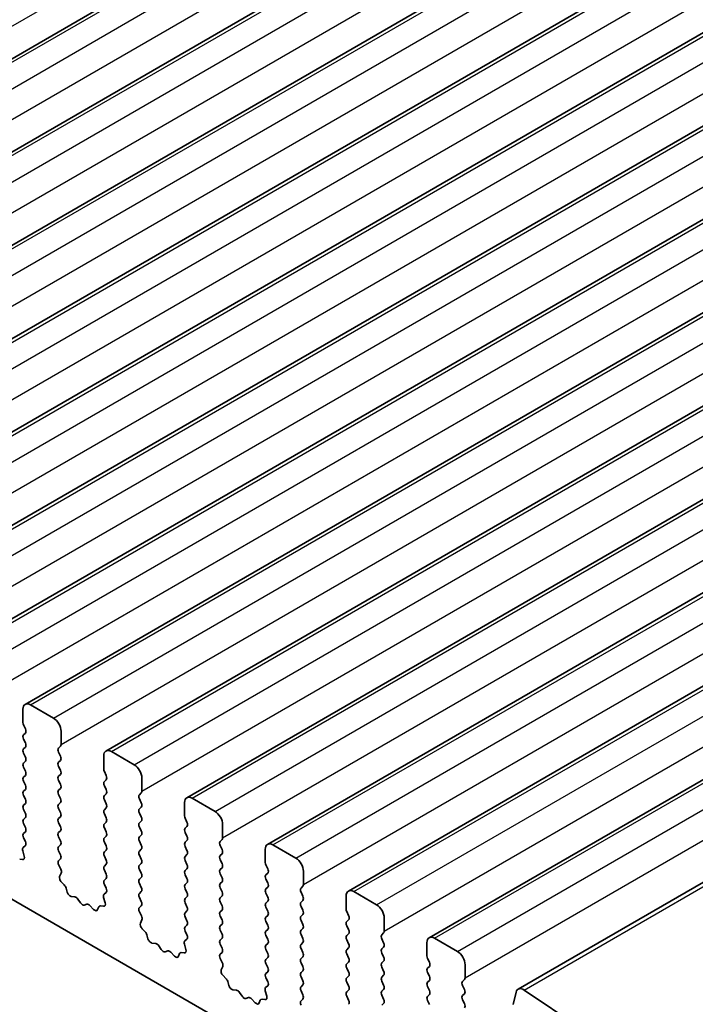
# Model space of a CAD drawing. Units: millimetres. Extents: x 36 to 5746, y 20 to 1144.
# Drawn here: x 700 to 732, y 360 to 405 of the extents above; entities that cross this region are included whole.
import ezdxf

# ---------------------------------------------------------------- set-up
doc = ezdxf.new("R2010")
doc.units = ezdxf.units.MM
doc.header["$LTSCALE"] = 2.5
doc.layers.add('Visible (ISO)', color=7, linetype='Continuous', lineweight=35)
doc.layers.add('Visible Narrow (ISO)', color=7, linetype='Continuous', lineweight=25)

msp = doc.modelspace()

# ---------------------------------------------------------------- linework, layer by layer
at = {"layer": 'Visible (ISO)'}
for p, q in [((674.4524, 388.7555), (863.2499, 497.7577)), ((678.2001, 386.5917), (866.9976, 495.594)), ((681.9478, 384.428), (870.7453, 493.4303)), ((685.6954, 382.2643), (874.4929, 491.2666)), ((689.4431, 380.1006), (878.2406, 489.1029)), ((693.1908, 377.9369), (881.9883, 486.9392)), ((696.9384, 375.7732), (885.7359, 484.7755)), ((700.6861, 373.6094), (889.4836, 482.6117)), ((704.4338, 371.4457), (893.2313, 480.448)), ((708.1814, 369.282), (896.9789, 478.2843)), ((711.9291, 367.1183), (900.7266, 476.1206)), ((715.6767, 364.9546), (904.4743, 473.9569)), ((719.4244, 362.7909), (908.2219, 471.7932)), ((723.5537, 360.4059), (912.3512, 469.4082)), ((588.9657, 428.7186), (716.5278, 355.0706)), ((700.5825, 373.3806), (700.5825, 372.7682)), ((701.9967, 372.9723), (700.9361, 373.5847)), ((700.6108, 372.6539), (700.6957, 372.4742)), ((700.6957, 372.2783), (700.6108, 372.1966)), ((700.6108, 372.0007), (700.6957, 371.821)), ((702.3503, 371.7476), (702.3503, 372.3599)), ((700.6957, 371.6251), (700.6108, 371.5434)), ((702.2372, 371.5843), (702.322, 371.6659)), ((700.6108, 371.3475), (700.6957, 371.1678)), ((702.322, 371.2087), (702.2372, 371.3883)), ((704.3302, 371.2168), (704.3302, 370.6045)), ((705.7444, 370.8086), (704.6838, 371.421)), ((700.6957, 370.9719), (700.6108, 370.8902)), ((700.6108, 370.6943), (700.6957, 370.5147)), ((702.2372, 370.9311), (702.322, 371.0127)), ((702.322, 370.5555), (702.2372, 370.7351)), ((700.6957, 370.3187), (700.6108, 370.237)), ((702.2372, 370.2779), (702.322, 370.3595)), ((704.3585, 370.4902), (704.4433, 370.3105)), ((706.098, 369.5838), (706.098, 370.1962)), ((700.6108, 370.0411), (700.6957, 369.8615)), ((702.322, 369.9023), (702.2372, 370.0819)), ((704.4433, 370.1146), (704.3585, 370.0329)), ((704.3585, 369.837), (704.4433, 369.6573)), ((700.6957, 369.6655), (700.6108, 369.5838)), ((700.6108, 369.3879), (700.6957, 369.2083)), ((702.2372, 369.6247), (702.322, 369.7063)), ((702.322, 369.2491), (702.2372, 369.4287)), ((704.4433, 369.4614), (704.3585, 369.3797)), ((705.9848, 369.4205), (706.0697, 369.5022)), ((709.4921, 368.6449), (708.4314, 369.2572)), ((700.6957, 369.0123), (700.6108, 368.9306)), ((702.2372, 368.9715), (702.322, 369.0531)), ((704.3585, 369.1838), (704.4433, 369.0041)), ((704.4433, 368.8082), (704.3585, 368.7265)), ((706.0697, 369.045), (705.9848, 369.2246)), ((705.9848, 368.7673), (706.0697, 368.849)), ((708.0779, 369.0531), (708.0779, 368.4408)), ((700.6108, 368.7347), (700.6957, 368.5551)), ((700.6957, 368.3591), (700.6108, 368.2774)), ((702.322, 368.5959), (702.2372, 368.7755)), ((702.2372, 368.3183), (702.322, 368.3999)), ((704.3585, 368.5306), (704.4433, 368.3509)), ((706.0697, 368.3918), (705.9848, 368.5714)), ((700.6108, 368.0815), (700.6957, 367.9019)), ((702.322, 367.9427), (702.2372, 368.1223)), ((704.4433, 368.155), (704.3585, 368.0733)), ((705.9848, 368.1142), (706.0697, 368.1958)), ((706.0697, 367.7386), (705.9848, 367.9182)), ((708.1061, 368.3264), (708.191, 368.1468)), ((708.191, 367.9509), (708.1061, 367.8692)), ((709.8456, 367.4201), (709.8456, 368.0325)), ((700.6957, 367.7059), (700.6108, 367.6243)), ((702.2372, 367.6651), (702.322, 367.7467)), ((702.322, 367.2895), (702.2372, 367.4691)), ((704.3585, 367.8774), (704.4433, 367.6977)), ((704.4433, 367.5018), (704.3585, 367.4201)), ((705.9848, 367.461), (706.0697, 367.5426)), ((708.1061, 367.6732), (708.191, 367.4936)), ((700.693, 367.0538), (700.5971, 366.9669)), ((700.6108, 367.4283), (700.6945, 367.2512)), ((702.2372, 367.0119), (702.322, 367.0935)), ((704.3585, 367.2242), (704.4433, 367.0445)), ((706.0697, 367.0854), (705.9848, 367.265)), ((708.191, 367.2977), (708.1061, 367.216)), ((708.1061, 367.02), (708.191, 366.8404)), ((709.7325, 367.2568), (709.8173, 367.3385)), ((709.8173, 366.8812), (709.7325, 367.0609)), ((713.2397, 366.4812), (712.1791, 367.0935)), ((700.5776, 366.8169), (700.6471, 366.5774)), ((702.322, 366.6363), (702.2372, 366.8159)), ((704.4433, 366.8486), (704.3585, 366.7669)), ((704.3585, 366.571), (704.4433, 366.3913)), ((705.9848, 366.8078), (706.0697, 366.8894)), ((706.0697, 366.4322), (705.9848, 366.6118)), ((708.191, 366.6445), (708.1061, 366.5628)), ((709.7325, 366.6036), (709.8173, 366.6853)), ((711.8255, 366.8894), (711.8255, 366.277)), ((700.5653, 366.4106), (700.4316, 366.4302)), ((702.2383, 366.3598), (702.322, 366.4403)), ((702.3357, 365.9631), (702.2399, 366.1607)), ((704.4433, 366.1954), (704.3585, 366.1137)), ((705.9848, 366.1546), (706.0697, 366.2362)), ((708.1061, 366.3668), (708.191, 366.1872)), ((709.8173, 366.228), (709.7325, 366.4077)), ((711.8538, 366.1627), (711.9387, 365.9831)), ((702.2858, 365.6313), (702.3553, 365.7905)), ((704.3585, 365.9178), (704.4433, 365.7381)), ((706.0697, 365.779), (705.9848, 365.9586)), ((708.191, 365.9913), (708.1061, 365.9096)), ((708.1061, 365.7137), (708.191, 365.534)), ((709.7325, 365.9504), (709.8173, 366.0321)), ((709.8173, 365.5748), (709.7325, 365.7545)), ((711.9387, 365.7871), (711.8538, 365.7055)), ((713.5933, 365.2564), (713.5933, 365.8688)), ((702.5012, 365.2353), (702.3675, 365.3702)), ((704.4433, 365.5422), (704.3585, 365.4605)), ((704.3585, 365.2646), (704.4422, 365.0874)), ((705.9848, 365.5014), (706.0697, 365.583)), ((706.0697, 365.1258), (705.9848, 365.3054)), ((708.191, 365.3381), (708.1061, 365.2564)), ((709.7325, 365.2972), (709.8173, 365.3789)), ((711.8538, 365.5095), (711.9387, 365.3299)), ((713.4802, 365.0931), (713.565, 365.1748)), ((702.6342, 364.9083), (702.5843, 365.0915)), ((702.9921, 364.6875), (702.8195, 364.7069)), ((704.4406, 364.8901), (704.3448, 364.8031)), ((705.9848, 364.8482), (706.0697, 364.9298)), ((708.1061, 365.0605), (708.191, 364.8808)), ((709.8173, 364.9216), (709.7325, 365.1013)), ((709.7325, 364.644), (709.8173, 364.7257)), ((711.9387, 365.1339), (711.8538, 365.0523)), ((711.8538, 364.8563), (711.9387, 364.6767)), ((713.565, 364.7175), (713.4802, 364.8972)), ((715.5732, 364.7257), (715.5732, 364.1133)), ((716.9874, 364.3174), (715.9267, 364.9298)), ((703.2534, 364.4048), (703.1318, 364.5843)), ((703.5487, 364.3435), (703.4271, 364.3045)), ((703.861, 364.1056), (703.6884, 364.2855)), ((704.313, 364.2469), (704.1793, 364.2665)), ((704.3252, 364.6532), (704.3947, 364.4137)), ((706.0697, 364.4726), (705.9848, 364.6522)), ((705.986, 364.1961), (706.0697, 364.2766)), ((708.191, 364.6849), (708.1061, 364.6032)), ((708.1061, 364.4073), (708.191, 364.2276)), ((709.8173, 364.2685), (709.7325, 364.4481)), ((711.9387, 364.4807), (711.8538, 364.3991)), ((713.4802, 364.4399), (713.565, 364.5216)), ((713.565, 364.0643), (713.4802, 364.244)), ((704.0962, 364.2186), (704.0463, 364.093)), ((706.0834, 363.7994), (705.9875, 363.997)), ((708.191, 364.0317), (708.1061, 363.95)), ((709.7325, 363.9908), (709.8173, 364.0725)), ((709.8173, 363.6153), (709.7325, 363.7949)), ((711.8538, 364.2031), (711.9387, 364.0235)), ((711.9387, 363.8275), (711.8538, 363.7459)), ((713.4802, 363.7867), (713.565, 363.8684)), ((715.6015, 363.999), (715.6863, 363.8194)), ((706.0334, 363.4676), (706.1029, 363.6268)), ((708.1061, 363.7541), (708.191, 363.5744)), ((708.191, 363.3785), (708.1061, 363.2968)), ((709.7325, 363.3376), (709.8173, 363.4193)), ((711.8538, 363.5499), (711.9387, 363.3703)), ((713.565, 363.4111), (713.4802, 363.5908)), ((715.6863, 363.6234), (715.6015, 363.5418)), ((715.6015, 363.3458), (715.6863, 363.1662)), ((717.341, 363.0927), (717.341, 363.7051)), ((706.2489, 363.0716), (706.1152, 363.2064)), ((706.3818, 362.7445), (706.3319, 362.9278)), ((708.1061, 363.1009), (708.1898, 362.9237)), ((709.8173, 362.9621), (709.7325, 363.1417)), ((711.9387, 363.1743), (711.8538, 363.0927)), ((711.8538, 362.8967), (711.9387, 362.7171)), ((713.4802, 363.1335), (713.565, 363.2152)), ((713.565, 362.7579), (713.4802, 362.9376)), ((715.6863, 362.9702), (715.6015, 362.8886)), ((717.2278, 362.9294), (717.3127, 363.011)), ((706.7398, 362.5238), (706.5672, 362.5432)), ((707.0011, 362.241), (706.8794, 362.4205)), ((708.0729, 362.4895), (708.1424, 362.25)), ((708.1883, 362.7264), (708.0925, 362.6394)), ((709.7325, 362.6844), (709.8173, 362.7661)), ((709.8173, 362.3089), (709.7325, 362.4885)), ((711.9387, 362.5211), (711.8538, 362.4395)), ((713.4802, 362.4803), (713.565, 362.562)), ((715.6015, 362.6926), (715.6863, 362.513)), ((717.3127, 362.5538), (717.2278, 362.7334)), ((719.3209, 362.562), (719.3209, 361.9496)), ((720.7351, 362.1537), (719.6744, 362.7661)), ((707.2964, 362.1798), (707.1748, 362.1408)), ((707.6087, 361.9419), (707.436, 362.1218)), ((707.8439, 362.0548), (707.794, 361.9292)), ((708.0607, 362.0832), (707.9269, 362.1028)), ((709.7337, 362.0324), (709.8173, 362.1129)), ((711.8538, 362.2435), (711.9387, 362.0639)), ((713.565, 362.1047), (713.4802, 362.2844)), ((715.6863, 362.317), (715.6015, 362.2354)), ((715.6015, 362.0394), (715.6863, 361.8598)), ((717.2278, 362.2762), (717.3127, 362.3579)), ((717.3127, 361.9006), (717.2278, 362.0802)), ((709.831, 361.6357), (709.7352, 361.8333)), ((711.9387, 361.868), (711.8538, 361.7863)), ((711.8538, 361.5903), (711.9387, 361.4107)), ((713.4802, 361.8271), (713.565, 361.9088)), ((713.565, 361.4515), (713.4802, 361.6312)), ((715.6863, 361.6638), (715.6015, 361.5822)), ((717.2278, 361.623), (717.3127, 361.7047)), ((719.3491, 361.8353), (719.434, 361.6557)), ((721.0886, 360.929), (721.0886, 361.5414)), ((709.7811, 361.3039), (709.8506, 361.4631)), ((709.9966, 360.9079), (709.8628, 361.0427)), ((711.9387, 361.2148), (711.8538, 361.1331)), ((713.4802, 361.1739), (713.565, 361.2556)), ((715.6015, 361.3862), (715.6863, 361.2066)), ((717.3127, 361.2474), (717.2278, 361.427)), ((717.2278, 360.9698), (717.3127, 361.0515)), ((719.434, 361.4597), (719.3491, 361.3781)), ((719.3491, 361.1821), (719.434, 361.0025)), ((710.1295, 360.5808), (710.0796, 360.7641)), ((711.8538, 360.9371), (711.9375, 360.76)), ((713.565, 360.7983), (713.4802, 360.978)), ((713.4802, 360.5207), (713.565, 360.6024)), ((715.6863, 361.0106), (715.6015, 360.929)), ((715.6015, 360.733), (715.6863, 360.5534)), ((717.3127, 360.5942), (717.2278, 360.7738)), ((719.434, 360.8065), (719.3491, 360.7249)), ((720.9755, 360.7657), (721.0603, 360.8473)), ((710.4875, 360.36), (710.3148, 360.3795)), ((710.7487, 360.0773), (710.6271, 360.2568)), ((711.8206, 360.3257), (711.8901, 360.0863)), ((711.936, 360.5626), (711.8401, 360.4757)), ((713.565, 360.1451), (713.4802, 360.3248)), ((715.6863, 360.3574), (715.6015, 360.2758)), ((717.2278, 360.3166), (717.3127, 360.3983)), ((719.3491, 360.5289), (719.434, 360.3493)), ((719.434, 360.1533), (719.3491, 360.0717)), ((721.0603, 360.3901), (720.9755, 360.5697)), ((720.9755, 360.1125), (721.0603, 360.1941)), ((723.4606, 360.2697), (723.3183, 359.6925)), ((729.5011, 356.5772), (723.8313, 360.3639)), ((711.0441, 360.0161), (710.9224, 359.9771)), ((711.3563, 359.7781), (711.1837, 359.9581)), ((711.5916, 359.8911), (711.5416, 359.7655)), ((711.8083, 359.9195), (711.6746, 359.9391)), ((713.4813, 359.8687), (713.565, 359.9492)), ((715.6015, 360.0798), (715.6863, 359.9002)), ((717.3127, 359.941), (717.2278, 360.1207)), ((717.2278, 359.6634), (717.3127, 359.7451)), ((719.3491, 359.8757), (719.434, 359.6961)), ((721.0603, 359.7369), (720.9755, 359.9165))]:
    msp.add_line(p, q, dxfattribs=at)
for centre, major_axis, start_param, end_param in [((700.9361, 373.1764), (-0.25, 0.433), 5.4977872, 7.0685836), ((701.9967, 372.5641), (-0.25, 0.433), 3.9269909, 5.4977872), ((700.724, 372.6865), (0.1, -0.1732), 3.9269909, 4.570492), ((700.5825, 372.4416), (0.1, -0.1732), 0.1418971, 1.4288994), ((700.724, 372.0333), (-0.1, 0.1732), 0.1418971, 1.4288994), ((700.724, 371.3801), (-0.1, 0.1732), 0.1418971, 1.4288994), ((700.5825, 371.7884), (0.1, -0.1732), 0.1418971, 1.4288994), ((702.3503, 371.421), (-0.1, 0.1732), 0.1418971, 1.4288994), ((702.2089, 371.8292), (0.1, -0.1732), 0.1418971, 0.7853983), ((700.5825, 371.1352), (0.1, -0.1732), 0.1418971, 1.4288994), ((702.2089, 371.176), (0.1, -0.1732), 0.1418971, 1.4288994), ((704.6838, 371.0127), (-0.25, 0.433), 5.4977872, 7.0685836), ((700.724, 370.7269), (-0.1, 0.1732), 0.1418971, 1.4288994), ((702.3503, 370.7678), (-0.1, 0.1732), 0.1418971, 1.4288994), ((705.7444, 370.4003), (-0.25, 0.433), 3.9269909, 5.4977872), ((700.724, 370.0737), (-0.1, 0.1732), 0.1418971, 1.4288994), ((700.5825, 370.482), (0.1, -0.1732), 0.1418971, 1.4288994), ((702.3503, 370.1146), (-0.1, 0.1732), 0.1418971, 1.4288994), ((702.2089, 370.5228), (0.1, -0.1732), 0.1418971, 1.4288994), ((704.4716, 370.5228), (0.1, -0.1732), 3.9269909, 4.570492), ((704.3302, 370.2779), (0.1, -0.1732), 0.1418971, 1.4288994), ((700.5825, 369.8288), (0.1, -0.1732), 0.1418971, 1.4288994), ((702.2089, 369.8696), (0.1, -0.1732), 0.1418971, 1.4288994), ((704.4716, 369.8696), (-0.1, 0.1732), 0.1418971, 1.4288994), ((700.724, 369.4205), (-0.1, 0.1732), 0.1418971, 1.4288994), ((702.3503, 369.4614), (-0.1, 0.1732), 0.1418971, 1.4288994), ((704.4716, 369.2164), (-0.1, 0.1732), 0.1418971, 1.4288994), ((704.3302, 369.6247), (0.1, -0.1732), 0.1418971, 1.4288994), ((706.098, 369.2572), (-0.1, 0.1732), 0.1418971, 1.4288994), ((705.9565, 369.6655), (0.1, -0.1732), 0.1418971, 0.7853983), ((708.4314, 368.849), (-0.25, 0.433), 5.4977872, 7.0685836), ((700.724, 368.7673), (-0.1, 0.1732), 0.1418971, 1.4288994), ((700.5825, 369.1756), (0.1, -0.1732), 0.1418971, 1.4288994), ((702.3503, 368.8082), (-0.1, 0.1732), 0.1418971, 1.4288994), ((702.2089, 369.2164), (0.1, -0.1732), 0.1418971, 1.4288994), ((704.3302, 368.9715), (0.1, -0.1732), 0.1418971, 1.4288994), ((705.9565, 369.0123), (0.1, -0.1732), 0.1418971, 1.4288994), ((700.5825, 368.5224), (0.1, -0.1732), 0.1418971, 1.4288994), ((702.2089, 368.5632), (0.1, -0.1732), 0.1418971, 1.4288994), ((704.4716, 368.5632), (-0.1, 0.1732), 0.1418971, 1.4288994), ((704.3302, 368.3183), (0.1, -0.1732), 0.1418971, 1.4288994), ((706.098, 368.604), (-0.1, 0.1732), 0.1418971, 1.4288994), ((705.9565, 368.3591), (0.1, -0.1732), 0.1418971, 1.4288994), ((708.2193, 368.3591), (0.1, -0.1732), 3.9269909, 4.570492), ((709.4921, 368.2366), (-0.25, 0.433), 3.9269909, 5.4977872), ((700.724, 368.1142), (-0.1, 0.1732), 0.1418971, 1.4288994), ((700.5825, 367.8692), (0.1, -0.1732), 0.1418971, 1.4288994), ((702.3503, 368.155), (-0.1, 0.1732), 0.1418971, 1.4288994), ((702.2089, 367.91), (0.1, -0.1732), 0.1418971, 1.4288994), ((704.4716, 367.91), (-0.1, 0.1732), 0.1418971, 1.4288994), ((706.098, 367.9509), (-0.1, 0.1732), 0.1418971, 1.4288994), ((708.0779, 368.1142), (0.1, -0.1732), 0.1418971, 1.4288994), ((700.724, 367.461), (-0.1, 0.1732), 0.1418971, 1.4288994), ((702.3503, 367.5018), (-0.1, 0.1732), 0.1418971, 1.4288994), ((704.3302, 367.6651), (0.1, -0.1732), 0.1418971, 1.4288994), ((706.098, 367.2977), (-0.1, 0.1732), 0.1418971, 1.4288994), ((705.9565, 367.7059), (0.1, -0.1732), 0.1418971, 1.4288994), ((708.2193, 367.7059), (-0.1, 0.1732), 0.1418971, 1.4288994), ((708.0779, 367.461), (0.1, -0.1732), 0.1418971, 1.4288994), ((700.5814, 367.2185), (0.1, -0.1732), 0.1242359, 1.4288994), ((702.3503, 366.8486), (-0.1, 0.1732), 0.1418971, 1.4288994), ((702.2089, 367.2568), (0.1, -0.1732), 0.1418971, 1.4288994), ((704.4716, 367.2568), (-0.1, 0.1732), 0.1418971, 1.4288994), ((704.3302, 367.0119), (0.1, -0.1732), 0.1418971, 1.4288994), ((705.9565, 367.0527), (0.1, -0.1732), 0.1418971, 1.4288994), ((708.2193, 367.0527), (-0.1, 0.1732), 0.1418971, 1.4288994), ((709.8456, 367.0935), (-0.1, 0.1732), 0.1418971, 1.4288994), ((709.7042, 367.5018), (0.1, -0.1732), 0.1418971, 0.7853983), ((712.1791, 366.6853), (-0.25, 0.433), 5.4977872, 7.0685836), ((700.7087, 366.8021), (-0.1, 0.1732), 0.1242359, 1.1681529), ((700.5159, 366.5922), (0.1, -0.1732), 5.8550521, 7.4513382), ((702.2089, 366.6036), (0.1, -0.1732), 0.1418971, 1.4288994), ((704.4716, 366.6036), (-0.1, 0.1732), 0.1418971, 1.4288994), ((706.098, 366.6445), (-0.1, 0.1732), 0.1418971, 1.4288994), ((708.2193, 366.3995), (-0.1, 0.1732), 0.1418971, 1.4288994), ((708.0779, 366.8078), (0.1, -0.1732), 0.1418971, 1.4288994), ((709.8456, 366.4403), (-0.1, 0.1732), 0.1418971, 1.4288994), ((709.7042, 366.8486), (0.1, -0.1732), 0.1418971, 1.4288994), ((702.3515, 366.1965), (-0.1, 0.1732), 0.1418971, 1.4465606), ((704.4716, 365.9504), (-0.1, 0.1732), 0.1418971, 1.4288994), ((704.3302, 366.3587), (0.1, -0.1732), 0.1418971, 1.4288994), ((706.098, 365.9913), (-0.1, 0.1732), 0.1418971, 1.4288994), ((705.9565, 366.3995), (0.1, -0.1732), 0.1418971, 1.4288994), ((708.0779, 366.1546), (0.1, -0.1732), 0.1418971, 1.4288994), ((709.7042, 366.1954), (0.1, -0.1732), 0.1418971, 1.4288994), ((711.967, 366.1954), (0.1, -0.1732), 3.9269909, 4.570492), ((713.2397, 366.0729), (-0.25, 0.433), 3.9269909, 5.4977872), ((702.417, 365.4946), (-0.1, 0.1732), 0.4026437, 1.9989297), ((702.2241, 365.9273), (-0.1, 0.1732), 3.5442363, 4.5881533), ((704.3302, 365.7055), (0.1, -0.1732), 0.1418971, 1.4288994), ((705.9565, 365.7463), (0.1, -0.1732), 0.1418971, 1.4288994), ((708.2193, 365.7463), (-0.1, 0.1732), 0.1418971, 1.4288994), ((709.8456, 365.7871), (-0.1, 0.1732), 0.1418971, 1.4288994), ((711.967, 365.5422), (-0.1, 0.1732), 0.1418971, 1.4288994), ((711.8255, 365.9504), (0.1, -0.1732), 0.1418971, 1.4288994), ((702.4518, 365.1109), (-0.1, 0.1732), 4.2842558, 5.1405224), ((704.4716, 365.2972), (-0.1, 0.1732), 0.1418971, 1.4288994), ((706.098, 365.3381), (-0.1, 0.1732), 0.1418971, 1.4288994), ((708.2193, 365.0931), (-0.1, 0.1732), 0.1418971, 1.4288994), ((708.0779, 365.5014), (0.1, -0.1732), 0.1418971, 1.4288994), ((709.8456, 365.1339), (-0.1, 0.1732), 0.1418971, 1.4288994), ((709.7042, 365.5422), (0.1, -0.1732), 0.1418971, 1.4288994), ((711.8255, 365.2972), (0.1, -0.1732), 0.1418971, 1.4288994), ((713.4519, 365.3381), (0.1, -0.1732), 0.1418971, 0.7853983), ((702.7667, 364.8889), (-0.1, 0.1732), 1.1426631, 2.7389492), ((704.4564, 364.6384), (-0.1, 0.1732), 0.1242359, 1.1681529), ((704.329, 365.0548), (0.1, -0.1732), 0.1242359, 1.4288994), ((706.098, 364.6849), (-0.1, 0.1732), 0.1418971, 1.4288994), ((705.9565, 365.0931), (0.1, -0.1732), 0.1418971, 1.4288994), ((708.0779, 364.8482), (0.1, -0.1732), 0.1418971, 1.4288994), ((709.7042, 364.889), (0.1, -0.1732), 0.1418971, 1.4288994), ((711.967, 364.889), (-0.1, 0.1732), 0.1418971, 1.4288994), ((713.5933, 364.9298), (-0.1, 0.1732), 0.1418971, 1.4288994), ((713.4519, 364.6849), (0.1, -0.1732), 0.1418971, 1.4288994), ((715.9267, 364.5216), (-0.25, 0.433), 5.4977872, 7.0685836), ((703.0449, 364.5055), (-0.1, 0.1732), 4.8366249, 5.8805418), ((703.3402, 364.4835), (0.1, -0.1732), 4.8366249, 6.1589496), ((703.6356, 364.1645), (-0.1, 0.1732), 5.1150326, 6.1589496), ((704.2287, 364.085), (-0.1, 0.1732), 5.8550521, 6.7113187), ((704.2635, 364.4285), (0.1, -0.1732), 5.8550521, 7.4513382), ((705.9565, 364.4399), (0.1, -0.1732), 0.1418971, 1.4288994), ((708.2193, 364.4399), (-0.1, 0.1732), 0.1418971, 1.4288994), ((709.8456, 364.4807), (-0.1, 0.1732), 0.1418971, 1.4288994), ((709.7042, 364.2358), (0.1, -0.1732), 0.1418971, 1.4288994), ((711.967, 364.2358), (-0.1, 0.1732), 0.1418971, 1.4288994), ((711.8255, 364.644), (0.1, -0.1732), 0.1418971, 1.4288994), ((713.5933, 364.2766), (-0.1, 0.1732), 0.1418971, 1.4288994), ((716.9874, 363.9092), (-0.25, 0.433), 3.9269909, 5.4977872), ((703.9138, 364.2266), (0.1, -0.1732), 5.1150326, 6.7113187), ((706.0991, 364.0328), (-0.1, 0.1732), 0.1418971, 1.4465606), ((705.9718, 363.7635), (-0.1, 0.1732), 3.5442363, 4.5881533), ((708.2193, 363.7867), (-0.1, 0.1732), 0.1418971, 1.4288994), ((708.0779, 364.195), (0.1, -0.1732), 0.1418971, 1.4288994), ((709.8456, 363.8275), (-0.1, 0.1732), 0.1418971, 1.4288994), ((711.8255, 363.9908), (0.1, -0.1732), 0.1418971, 1.4288994), ((713.5933, 363.6234), (-0.1, 0.1732), 0.1418971, 1.4288994), ((713.4519, 364.0317), (0.1, -0.1732), 0.1418971, 1.4288994), ((715.7146, 364.0317), (0.1, -0.1732), 3.9269909, 4.570492), ((715.5732, 363.7867), (0.1, -0.1732), 0.1418971, 1.4288994), ((706.1646, 363.3309), (-0.1, 0.1732), 0.4026437, 1.9989297), ((708.0779, 363.5418), (0.1, -0.1732), 0.1418971, 1.4288994), ((709.8456, 363.1743), (-0.1, 0.1732), 0.1418971, 1.4288994), ((709.7042, 363.5826), (0.1, -0.1732), 0.1418971, 1.4288994), ((711.967, 363.5826), (-0.1, 0.1732), 0.1418971, 1.4288994), ((711.8255, 363.3376), (0.1, -0.1732), 0.1418971, 1.4288994), ((713.4519, 363.3785), (0.1, -0.1732), 0.1418971, 1.4288994), ((715.7146, 363.3785), (-0.1, 0.1732), 0.1418971, 1.4288994), ((706.1994, 362.9472), (-0.1, 0.1732), 4.2842558, 5.1405224), ((708.2193, 363.1335), (-0.1, 0.1732), 0.1418971, 1.4288994), ((708.0767, 362.8911), (0.1, -0.1732), 0.1242359, 1.4288994), ((709.7042, 362.9294), (0.1, -0.1732), 0.1418971, 1.4288994), ((711.967, 362.9294), (-0.1, 0.1732), 0.1418971, 1.4288994), ((713.5933, 362.9702), (-0.1, 0.1732), 0.1418971, 1.4288994), ((715.7146, 362.7253), (-0.1, 0.1732), 0.1418971, 1.4288994), ((715.5732, 363.1335), (0.1, -0.1732), 0.1418971, 1.4288994), ((717.341, 362.7661), (-0.1, 0.1732), 0.1418971, 1.4288994), ((717.1995, 363.1743), (0.1, -0.1732), 0.1418971, 0.7853983), ((706.5143, 362.7252), (-0.1, 0.1732), 1.1426631, 2.7389492), ((706.7926, 362.3418), (-0.1, 0.1732), 4.8366249, 5.8805418), ((708.2041, 362.4747), (-0.1, 0.1732), 0.1242359, 1.1681529), ((709.8456, 362.5211), (-0.1, 0.1732), 0.1418971, 1.4288994), ((711.967, 362.2762), (-0.1, 0.1732), 0.1418971, 1.4288994), ((711.8255, 362.6844), (0.1, -0.1732), 0.1418971, 1.4288994), ((713.5933, 362.317), (-0.1, 0.1732), 0.1418971, 1.4288994), ((713.4519, 362.7253), (0.1, -0.1732), 0.1418971, 1.4288994), ((715.5732, 362.4803), (0.1, -0.1732), 0.1418971, 1.4288994), ((717.1995, 362.5211), (0.1, -0.1732), 0.1418971, 1.4288994), ((719.6744, 362.3579), (-0.25, 0.433), 5.4977872, 7.0685836), ((707.0879, 362.3198), (0.1, -0.1732), 4.8366249, 6.1589496), ((707.3832, 362.0008), (-0.1, 0.1732), 5.1150326, 6.1589496), ((707.9764, 361.9212), (-0.1, 0.1732), 5.8550521, 6.7113187), ((708.0112, 362.2648), (0.1, -0.1732), 5.8550521, 7.4513382), ((709.8468, 361.8691), (-0.1, 0.1732), 0.1418971, 1.4465606), ((709.7042, 362.2762), (0.1, -0.1732), 0.1418971, 1.4288994), ((711.8255, 362.0313), (0.1, -0.1732), 0.1418971, 1.4288994), ((713.4519, 362.0721), (0.1, -0.1732), 0.1418971, 1.4288994), ((715.7146, 362.0721), (-0.1, 0.1732), 0.1418971, 1.4288994), ((717.341, 362.1129), (-0.1, 0.1732), 0.1418971, 1.4288994), ((720.7351, 361.7455), (-0.25, 0.433), 3.9269909, 5.4977872), ((707.6615, 362.0628), (0.1, -0.1732), 5.1150326, 6.7113187), ((709.7194, 361.5998), (-0.1, 0.1732), 3.5442363, 4.5881533), ((711.967, 361.623), (-0.1, 0.1732), 0.1418971, 1.4288994), ((713.5933, 361.6638), (-0.1, 0.1732), 0.1418971, 1.4288994), ((715.7146, 361.4189), (-0.1, 0.1732), 0.1418971, 1.4288994), ((715.5732, 361.8271), (0.1, -0.1732), 0.1418971, 1.4288994), ((717.341, 361.4597), (-0.1, 0.1732), 0.1418971, 1.4288994), ((717.1995, 361.868), (0.1, -0.1732), 0.1418971, 1.4288994), ((719.4623, 361.868), (0.1, -0.1732), 3.9269909, 4.570492), ((719.3209, 361.623), (0.1, -0.1732), 0.1418971, 1.4288994), ((709.9123, 361.1672), (-0.1, 0.1732), 0.4026437, 1.9989297), ((711.967, 360.9698), (-0.1, 0.1732), 0.1418971, 1.4288994), ((711.8255, 361.3781), (0.1, -0.1732), 0.1418971, 1.4288994), ((713.5933, 361.0106), (-0.1, 0.1732), 0.1418971, 1.4288994), ((713.4519, 361.4189), (0.1, -0.1732), 0.1418971, 1.4288994), ((715.5732, 361.1739), (0.1, -0.1732), 0.1418971, 1.4288994), ((717.1995, 361.2148), (0.1, -0.1732), 0.1418971, 1.4288994), ((719.4623, 361.2148), (-0.1, 0.1732), 0.1418971, 1.4288994), ((709.9471, 360.7834), (-0.1, 0.1732), 4.2842558, 5.1405224), ((711.8244, 360.7274), (0.1, -0.1732), 0.1242359, 1.4288994), ((713.4519, 360.7657), (0.1, -0.1732), 0.1418971, 1.4288994), ((715.7146, 360.7657), (-0.1, 0.1732), 0.1418971, 1.4288994), ((717.341, 360.8065), (-0.1, 0.1732), 0.1418971, 1.4288994), ((717.1995, 360.5616), (0.1, -0.1732), 0.1418971, 1.4288994), ((719.4623, 360.5616), (-0.1, 0.1732), 0.1418971, 1.4288994), ((719.3209, 360.9698), (0.1, -0.1732), 0.1418971, 1.4288994), ((721.0886, 360.6024), (-0.1, 0.1732), 0.1418971, 1.4288994), ((720.9472, 361.0106), (0.1, -0.1732), 0.1418971, 0.7853983), ((710.262, 360.5614), (-0.1, 0.1732), 1.1426631, 2.7389492), ((710.5403, 360.1781), (-0.1, 0.1732), 4.8366249, 5.8805418), ((711.9517, 360.311), (-0.1, 0.1732), 0.1242359, 1.1681529), ((713.5933, 360.3574), (-0.1, 0.1732), 0.1418971, 1.4288994), ((713.4519, 360.1125), (0.1, -0.1732), 0.1418971, 1.4288994), ((715.7146, 360.1125), (-0.1, 0.1732), 0.1418971, 1.4288994), ((715.5732, 360.5207), (0.1, -0.1732), 0.1418971, 1.4288994), ((717.341, 360.1533), (-0.1, 0.1732), 0.1418971, 1.4288994), ((719.3209, 360.3166), (0.1, -0.1732), 0.1418971, 1.4288994), ((720.9472, 360.3574), (0.1, -0.1732), 0.1418971, 1.4288994), ((723.8037, 359.9729), (-0.25, 0.433), 5.4195544, 6.8242375), ((710.8356, 360.1561), (0.1, -0.1732), 4.8366249, 6.1589496), ((711.1309, 359.8371), (-0.1, 0.1732), 5.1150326, 6.1589496), ((711.4092, 359.8991), (0.1, -0.1732), 5.1150326, 6.7113187), ((711.7241, 359.7575), (-0.1, 0.1732), 5.8550521, 6.7113187), ((711.7589, 360.101), (0.1, -0.1732), 5.8550521, 7.4513382), ((713.5945, 359.7054), (-0.1, 0.1732), 0.1418971, 1.4465606), ((715.5732, 359.8675), (0.1, -0.1732), 0.1418971, 1.4288994), ((717.1995, 359.9084), (0.1, -0.1732), 0.1418971, 1.4288994), ((719.4623, 359.9084), (-0.1, 0.1732), 0.1418971, 1.4288994), ((721.0886, 359.9492), (-0.1, 0.1732), 0.1418971, 1.4288994), ((720.9472, 359.7042), (0.1, -0.1732), 0.1418971, 1.4288994)]:
    msp.add_ellipse(centre, major_axis=major_axis, ratio=0.5773503, start_param=start_param, end_param=end_param, dxfattribs=at)
at = {"layer": 'Visible Narrow (ISO)'}
for p, q in [((672.369, 389.0573), (861.1665, 498.0596)), ((674.7024, 388.7307), (863.4999, 497.733)), ((675.7631, 388.1183), (864.5606, 497.1206)), ((676.1166, 386.8936), (864.9141, 495.8959)), ((678.4501, 386.567), (867.2476, 495.5693)), ((679.5107, 385.9546), (868.3083, 494.9569)), ((679.8643, 384.7299), (868.6618, 493.7321)), ((682.1978, 384.4033), (870.9953, 493.4055)), ((683.2584, 383.7909), (872.0559, 492.7932)), ((683.612, 382.5661), (872.4095, 491.5684)), ((685.9454, 382.2395), (874.7429, 491.2418)), ((687.0061, 381.6272), (875.8036, 490.6295)), ((687.3596, 380.4024), (876.1571, 489.4047)), ((689.6931, 380.0758), (878.4906, 489.0781)), ((690.7537, 379.4635), (879.5513, 488.4657)), ((691.1073, 378.2387), (879.9048, 487.241)), ((693.4408, 377.9121), (882.2383, 486.9144)), ((694.5014, 377.2997), (883.2989, 486.302)), ((694.855, 376.075), (883.6525, 485.0773)), ((697.1884, 375.7484), (885.9859, 484.7507)), ((698.2491, 375.136), (887.0466, 484.1383)), ((698.6026, 373.9113), (887.4001, 482.9136)), ((700.9361, 373.5847), (889.7336, 482.587)), ((701.9967, 372.9723), (890.7943, 481.9746)), ((702.3503, 371.7476), (891.1478, 480.7499)), ((704.6838, 371.421), (893.4813, 480.4233)), ((705.7444, 370.8086), (894.5419, 479.8109)), ((706.098, 369.5838), (894.8955, 478.5861)), ((708.4314, 369.2572), (897.2289, 478.2595)), ((709.4921, 368.6449), (898.2896, 477.6472)), ((709.8456, 367.4201), (898.6431, 476.4224)), ((712.1791, 367.0935), (900.9766, 476.0958)), ((713.2397, 366.4812), (902.0373, 475.4835)), ((713.5933, 365.2564), (902.3908, 474.2587)), ((715.9267, 364.9298), (904.7243, 473.9321)), ((716.9874, 364.3174), (905.7849, 473.3197)), ((717.341, 363.0927), (906.1385, 472.095)), ((719.6744, 362.7661), (908.4719, 471.7684)), ((720.7351, 362.1537), (909.5326, 471.156)), ((721.0886, 360.929), (909.8861, 469.9313)), ((723.8313, 360.3639), (912.6288, 469.3662))]:
    msp.add_line(p, q, dxfattribs=at)

doc.saveas('drawing.dxf')
